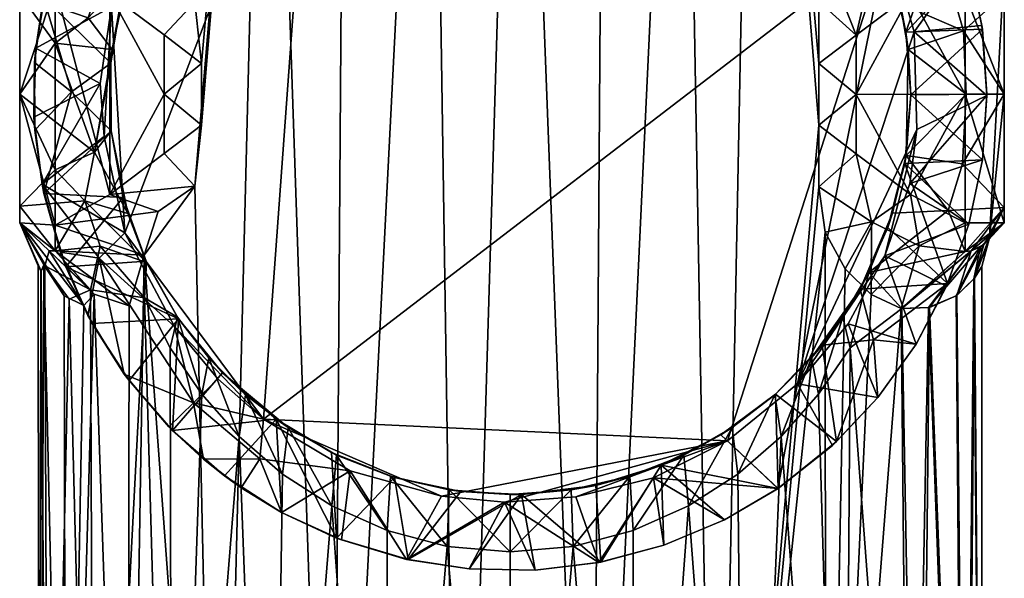
# Model space of a CAD drawing. Units: inches. Extents: x -1.06 to 1.06, y -1.38 to 1.38.
# Drawn here: x -0.34 to 0.34, y -0.33 to 0.06 of the extents above; entities that cross this region are included whole.
import ezdxf

# ---------------------------------------------------------------- set-up
doc = ezdxf.new("R2010")
doc.units = ezdxf.units.IN
doc.layers.get('0').update_dxf_attribs({"true_color": 0xc2ced6})

msp = doc.modelspace()

# ---------------------------------------------------------------- meshes
mesh = msp.add_polyface()
corners = [(-0.242, -0.07669, 0.82846), (-0.2168, -0.0594, 0.81881), (-0.25158, -0.10692, 0.83898), (-0.31284, -0.08625, 0.83291), (-0.31284, -0.10393, 0.86043), (-0.28857, -0.13058, 1.23847), (-0.28191, -0.10059, 1.27649), (-0.31284, -0.10393, 1.26534), (-0.31702, -0.10383, 1.22599), (-0.31997, -0.11407, 1.15073), (-0.28598, -0.13368, 0.89334), (-0.31702, -0.10383, 0.89978), (-0.23791, -0.03689, 0.82666), (-0.21217, -0.01733, 0.81709), (-0.25142, -0.13622, 1.26834), (-0.25, -0.11176, 1.30661), (-0.29245, -0.06931, 1.31089), (-0.26298, -0.07802, 1.33447), (-0.28574, -0.03595, 1.33822), (-0.31284, -0.04809, 1.2991), (-0.3373, 0.00394, 1.27942), (-0.27538, -0.06496, 0.82666), (-0.23791, 0.00395, 0.82666), (-0.16718, 0.52648, 0.7845), (-0.2005, -0.80315, 0.80747), (-0.25032, -0.11103, 1.54198), (-0.27429, -0.02122, 1.54198), (-0.26612, -0.06714, 1.54198), (-0.32071, -0.06431, 1.59428), (-0.30554, -0.11479, 1.59415), (-0.30932, -0.10473, 1.74399), (-0.28252, -0.10893, 1.76761), (-0.23072, -0.15582, 1.79123), (-0.26498, -0.09138, 1.79123), (-0.32194, -0.05783, 1.74411), (-0.2791, -0.02508, 1.79123), (-0.3373, -0.0731, 1.2707), (-0.26201, -0.14169, 0.87106)]
mesh.append_faces([[corners[k] for k in face] for face in [(5, 6, 7), (18, 16, 17), (15, 25, 17), (27, 17, 25)]], dxfattribs={"vtx0": -1, "vtx1": -1})
mesh.append_faces([[corners[k] for k in face] for face in [(0, 1, 2), (9, 5, 8), (10, 11, 4), (6, 14, 15), (15, 16, 6), (16, 18, 19), (18, 20, 19), (3, 21, 0), (21, 22, 12), (34, 31, 33), (19, 36, 16), (7, 6, 16)]], dxfattribs={"vtx0": -1, "vtx1": -1, "vtx2": -1})
mesh.append_faces([[corners[k] for k in face] for face in [(12, 13, 1), (12, 1, 21), (31, 32, 33), (34, 33, 35), (31, 34, 30)]], dxfattribs={"vtx0": -1, "vtx2": -1})
mesh.append_faces([[corners[k] for k in face] for face in [(3, 2, 4), (5, 7, 8), (15, 17, 16), (21, 1, 0), (2, 3, 0), (1, 23, 24), (18, 17, 26), (27, 26, 17), (26, 27, 28), (29, 28, 27), (27, 25, 29), (28, 29, 30), (2, 37, 4)]], dxfattribs={"vtx1": -1, "vtx2": -1})
mesh = msp.add_polyface()
corners = [(-0.30543, -0.80315, 0.95281), (0.08421, -0.80315, 1.37662), (-0.08526, -0.80315, 1.37626), (-0.26319, -0.80315, 0.87275), (-0.2005, -0.80315, 0.80747), (0.16255, -0.80315, 1.34417), (-0.12222, -0.80315, 0.76201), (-0.28598, -0.80315, 1.2166), (-0.31729, -0.80315, 1.13168), (-0.16465, -0.80315, 1.34277), (-0.32394, -0.80315, 1.04141), (-0.23245, -0.80315, 1.28959), (0.00015, -0.80315, 1.38769), (-0.16718, 0.52648, 0.7845), (-0.05471, 0.52648, 0.74275), (-0.03445, -0.80315, 0.73993), (-0.28598, -0.13368, 0.89334), (-0.26201, -0.14169, 0.87106), (-0.29308, -0.14156, 0.92319), (-0.32064, -0.1134, 0.98592), (-0.30674, -0.13487, 0.95647), (-0.32271, -0.11762, 1.09837), (-0.25158, -0.10692, 0.83898), (-0.3032, -0.13711, 1.17898), (-0.18633, -0.23161, 1.3288), (-0.25142, -0.13622, 1.26834), (-0.212, -0.20252, 1.30884), (-0.15654, -0.25747, 1.34739), (-0.04315, -0.3073, 1.38481), (-0.0845, -0.29639, 1.37647), (0.00015, -0.311, 1.38766), (-0.12254, -0.27941, 1.36363), (-0.23366, -0.17066, 1.28838)]
mesh.append_faces([[corners[k] for k in face] for face in [(2, 1, 12)]], dxfattribs={"vtx0": -1})
mesh.append_faces([[corners[k] for k in face] for face in [(10, 2, 8), (10, 19, 0), (0, 16, 3), (7, 23, 8), (11, 25, 7)]], dxfattribs={"vtx0": -1, "vtx1": -1})
mesh.append_faces([[corners[k] for k in face] for face in [(0, 1, 2), (0, 20, 18), (11, 32, 25), (32, 11, 26)]], dxfattribs={"vtx0": -1, "vtx1": -1, "vtx2": -1})
mesh.append_faces([[corners[k] for k in face] for face in [(5, 4, 6), (2, 10, 0), (0, 5, 1), (14, 15, 6), (3, 16, 17), (0, 18, 16), (21, 10, 8), (22, 4, 3), (24, 11, 9), (11, 24, 26), (9, 27, 24), (28, 2, 12), (12, 30, 28), (2, 29, 31)]], dxfattribs={"vtx0": -1, "vtx2": -1})
mesh.append_faces([[corners[k] for k in face] for face in [(11, 7, 9)]], dxfattribs={"vtx1": -1})
mesh.append_faces([[corners[k] for k in face] for face in [(3, 4, 5), (0, 3, 5), (7, 8, 9), (2, 9, 8), (6, 4, 13), (28, 29, 2), (31, 27, 9), (9, 2, 31)]], dxfattribs={"vtx1": -1, "vtx2": -1})
mesh = msp.add_polyface()
corners = [(-0.21217, 0.0252, 0.81709), (-0.16718, 0.52648, 0.7845), (-0.21217, -0.01733, 0.81709), (-0.2168, -0.0594, 0.81881), (-0.2168, 0.06728, 0.81881), (-0.19968, 0.2253, 1.31894), (-0.17197, 0.25284, 1.33832), (-0.21958, 0.52648, 1.30209), (-0.17162, 0.52648, 1.33855), (-0.13929, 0.27736, 1.35624), (-0.20039, 0.19297, 1.54198), (-0.16774, 0.22248, 1.3724), (-0.19503, 0.19851, 1.35075), (-0.13639, 0.24334, 1.39194), (-0.16564, 0.22408, 1.54198), (-0.12614, 0.24889, 1.54198), (-0.16615, 0.25578, 1.56818), (-0.11995, 0.30912, 1.59424), (-0.23231, 0.23534, 1.59423), (-0.19867, 0.2648, 1.59438), (-0.1597, 0.29034, 1.59438), (-0.1451, 0.29801, 1.74399), (-0.18405, 0.2753, 1.74417), (-0.22499, 0.24248, 1.7441), (-0.17437, 0.22385, 1.79123), (-0.20855, 0.19173, 1.79123), (-0.10141, 0.26682, 1.79015), (-0.13532, 0.24984, 1.79123), (-0.27405, 0.06405, 1.79122), (-0.21848, 0.17174, 1.32783), (-0.22932, 0.15657, 1.5421)]
mesh.append_faces([[corners[k] for k in face] for face in [(1, 3, 2)]])
mesh.append_faces([[corners[k] for k in face] for face in [(17, 16, 20), (26, 22, 27)]], dxfattribs={"vtx0": -1, "vtx1": -1})
mesh.append_faces([[corners[k] for k in face] for face in [(1, 0, 4), (15, 16, 17), (18, 16, 14), (25, 28, 27), (29, 12, 5)]], dxfattribs={"vtx0": -1, "vtx1": -1, "vtx2": -1})
mesh.append_faces([[corners[k] for k in face] for face in [(0, 1, 2), (8, 6, 9), (10, 11, 12), (13, 14, 15), (14, 13, 11), (11, 10, 14), (16, 15, 14), (16, 18, 19), (24, 22, 23), (23, 25, 24), (22, 24, 27)]], dxfattribs={"vtx0": -1, "vtx2": -1})
mesh.append_faces([[corners[k] for k in face] for face in [(24, 25, 27)]], dxfattribs={"vtx1": -1})
mesh.append_faces([[corners[k] for k in face] for face in [(5, 6, 7), (14, 10, 18), (19, 20, 16), (17, 20, 21), (22, 21, 20), (20, 19, 22), (23, 22, 19), (21, 22, 26), (11, 13, 9), (9, 6, 11), (12, 11, 6), (6, 5, 12), (30, 10, 12)]], dxfattribs={"vtx1": -1, "vtx2": -1})
mesh = msp.add_polyface()
corners = [(0.14215, -0.80315, 0.77076), (0.16826, 0.52648, 0.78497), (0.21247, -0.01732, 0.81709), (0.21247, 0.02521, 0.81709), (0.21247, 0.06774, 0.81709), (0.23821, 0.04476, 0.82666), (0.23821, 0.00392, 0.82666), (0.21247, -0.05985, 0.81709), (0.23821, -0.03693, 0.82666), (0.28155, -0.10043, 0.84891), (0.24844, -0.13397, 0.85349), (0.24884, -0.08389, 0.83151), (0.23063, -0.11628, 0.83401), (0.21688, -0.09088, 0.82094), (0.21689, 0.09876, 0.82094), (0.24891, 0.09168, 0.83149), (0.05602, -0.80315, 0.74292), (0.06525, 0.52648, 0.74467), (0.11848, 0.52648, 0.7604), (-0.16718, 0.52648, 0.7845), (-0.11289, 0.52648, 0.75838), (-0.12222, -0.80315, 0.76201), (-0.05471, 0.52648, 0.74275), (0.00536, 0.52648, 0.73812), (-0.03445, -0.80315, 0.73993), (0.25882, 0.09901, 1.3277), (0.26294, 0.08694, 1.54198), (0.26856, 0.06644, 1.33843), (0.24089, -0.13021, 1.54198), (0.24695, -0.1187, 1.29325), (0.26326, -0.078, 1.33447), (0.26006, -0.08769, 1.54198), (0.27248, -0.03829, 1.33847), (-0.16956, -0.21971, 1.79123), (0.14971, -0.23458, 1.79123), (0.26, 0.11011, 1.79123), (-0.13532, 0.24984, 1.79123), (0.1979, -0.19537, 1.79122), (0.25788, -0.10724, 1.79116), (0.27984, -0.02035, 1.79123), (0.27806, 0.04694, 1.79121), (0.27567, 0.07284, 0.82666), (0.27567, -0.06496, 0.82666)]
mesh.append_faces([[corners[k] for k in face] for face in [(25, 26, 27), (40, 37, 39), (35, 37, 40)]], dxfattribs={"vtx0": -1, "vtx1": -1})
mesh.append_faces([[corners[k] for k in face] for face in [(0, 1, 2), (3, 4, 5), (2, 3, 6), (7, 2, 8), (9, 10, 11), (11, 12, 13), (13, 7, 11), (6, 3, 5), (4, 14, 5), (8, 2, 6), (15, 5, 14), (33, 34, 35), (35, 36, 33), (37, 38, 39), (6, 5, 41), (6, 42, 8), (8, 42, 11), (15, 41, 5), (10, 12, 11), (7, 8, 11)]], dxfattribs={"vtx0": -1, "vtx1": -1, "vtx2": -1})
mesh.append_faces([[corners[k] for k in face] for face in [(16, 17, 18), (21, 20, 22), (0, 18, 1), (28, 29, 30), (31, 30, 32), (35, 34, 37)]], dxfattribs={"vtx0": -1, "vtx2": -1})
mesh.append_faces([[corners[k] for k in face] for face in [(19, 20, 21), (23, 17, 16), (22, 23, 24), (31, 28, 30)]], dxfattribs={"vtx1": -1, "vtx2": -1})
mesh = msp.add_polyface()
corners = [(0.14215, -0.80315, 0.77076), (0.21247, -0.05985, 0.81709), (0.21688, -0.09088, 0.82094), (0.21247, -0.01732, 0.81709), (0.31924, -0.12314, 1.00221), (0.3247, -0.11458, 1.04986), (0.32495, -0.80315, 1.06288), (0.08483, -0.2964, 1.37648), (0.12286, -0.2794, 1.36362), (0.11954, -0.24445, 1.40051), (0.04347, -0.30728, 1.3848), (0.08244, -0.25906, 1.41467), (0.04217, -0.26833, 1.42375), (0.00015, -0.311, 1.38766), (0.00013, -0.27162, 1.42701), (0.30703, -0.13487, 0.95647), (0.31234, -0.80315, 0.97325), (0.11848, 0.52648, 0.7604), (0.05602, -0.80315, 0.74292), (0.24844, -0.13397, 0.85349), (0.21724, -0.80315, 0.82129), (0.23063, -0.11628, 0.83401), (-0.03445, -0.80315, 0.73993), (0.00536, 0.52648, 0.73812), (0.31954, -0.12275, 1.12197), (0.30756, -0.1345, 1.16777), (0.31388, -0.80315, 1.14695), (0.06251, -0.31805, 1.59417), (0.01727, -0.32361, 1.59438), (0.00793, -0.27167, 1.54194), (0.05899, -0.2653, 1.54198), (0.10399, -0.25136, 1.54215), (0.10591, -0.30654, 1.59438), (0.14763, -0.28903, 1.59438), (0.0611, -0.31831, 1.7442), (0.01727, -0.32361, 1.74399), (0.10591, -0.30654, 1.74399), (0.18422, -0.26746, 1.74417), (0.14763, -0.28903, 1.74399), (0.1845, -0.26741, 1.59427), (-0.02797, -0.32285, 1.59438), (0.09884, -0.26009, 1.79027), (0.04526, -0.27316, 1.79123), (-0.00374, -0.2768, 1.79113)]
mesh.append_faces([[corners[k] for k in face] for face in [(32, 31, 33)]], dxfattribs={"vtx0": -1, "vtx1": -1})
mesh.append_faces([[corners[k] for k in face] for face in [(0, 1, 2), (0, 3, 1), (4, 5, 6), (15, 4, 16), (19, 20, 21), (2, 21, 20), (24, 25, 26), (6, 5, 24)]], dxfattribs={"vtx0": -1, "vtx1": -1, "vtx2": -1})
mesh.append_faces([[corners[k] for k in face] for face in [(17, 0, 18), (27, 30, 31), (31, 32, 27), (43, 35, 34), (34, 42, 43)]], dxfattribs={"vtx0": -1, "vtx2": -1})
mesh.append_faces([[corners[k] for k in face] for face in [(7, 8, 9), (10, 7, 11), (11, 12, 10), (13, 10, 12), (12, 14, 13), (18, 22, 23), (27, 28, 29), (29, 30, 27), (34, 35, 28), (28, 27, 34), (36, 34, 27), (27, 32, 36), (37, 38, 33), (33, 39, 37), (38, 36, 32), (32, 33, 38), (40, 28, 35), (36, 38, 41), (34, 36, 41), (41, 42, 34)]], dxfattribs={"vtx1": -1, "vtx2": -1})
mesh = msp.add_polyface()
corners = [(0.16826, 0.52648, 0.78497), (0.21247, 0.06774, 0.81709), (0.21247, 0.02521, 0.81709), (0.21689, 0.09876, 0.82094), (0.18665, 0.23947, 1.3288), (0.20893, 0.52648, 1.3117), (0.15688, 0.26534, 1.34739), (0.21231, 0.2104, 1.30883), (0.16255, 0.52648, 1.34417), (0.1107, 0.2935, 1.36831), (0.18213, 0.21089, 1.36181), (0.19864, 0.19513, 1.54205), (0.20752, 0.18546, 1.3394), (0.15281, 0.23336, 1.38251), (0.16758, 0.22283, 1.54198), (0.13227, 0.24579, 1.54198), (0.10822, 0.25746, 1.40548), (0.22689, 0.16065, 1.542), (0.11715, 0.28212, 1.56818), (0.18634, 0.27397, 1.59427), (0.15032, 0.29553, 1.59438), (0.22357, 0.24406, 1.59438), (0.10912, 0.3133, 1.59438), (0.17326, 0.28252, 1.74399), (0.21169, 0.25459, 1.74399), (0.13057, 0.30486, 1.7441), (0.15291, 0.24007, 1.79118), (0.20302, 0.19807, 1.79117), (0.26, 0.11011, 1.79123), (0.09185, 0.26929, 1.79123), (0.05495, 0.2793, 1.79122), (0.21247, -0.01732, 0.81709)]
mesh.append_faces([[corners[k] for k in face] for face in [(4, 5, 6), (6, 8, 9), (10, 11, 12), (11, 10, 14), (19, 18, 20), (26, 28, 27)]], dxfattribs={"vtx0": -1, "vtx1": -1})
mesh.append_faces([[corners[k] for k in face] for face in [(0, 1, 2), (0, 3, 1), (15, 18, 19), (0, 2, 31)]], dxfattribs={"vtx0": -1, "vtx1": -1, "vtx2": -1})
mesh.append_faces([[corners[k] for k in face] for face in [(19, 14, 15), (19, 23, 24), (24, 21, 19), (25, 20, 22), (20, 25, 23), (23, 19, 20), (26, 23, 25), (28, 26, 29), (28, 29, 30), (12, 7, 4), (4, 10, 12), (10, 4, 6), (6, 13, 10), (13, 6, 9), (14, 13, 16)]], dxfattribs={"vtx0": -1, "vtx2": -1})
mesh.append_faces([[corners[k] for k in face] for face in [(4, 7, 5), (10, 13, 14), (15, 14, 16), (11, 17, 12), (11, 14, 19), (19, 21, 11), (22, 20, 18), (24, 23, 26), (26, 27, 24)]], dxfattribs={"vtx1": -1, "vtx2": -1})
mesh = msp.add_polyface()
corners = [(-0.27538, -0.06496, 0.82666), (-0.27538, 0.07283, 0.82666), (-0.23791, 0.00395, 0.82666), (-0.31284, -0.08625, 0.83291), (-0.31284, 0.07844, 0.82706), (-0.3373, 0.07283, 1.27942), (-0.29027, 0.0566, 1.31879), (-0.26667, 0.12628, 1.27241), (-0.26296, 0.08587, 1.33447), (-0.21217, -0.01733, 0.81709), (-0.23791, -0.03689, 0.82666), (-0.23791, 0.0448, 0.82666), (-0.21217, 0.0252, 0.81709), (-0.2168, 0.06728, 0.81881), (-0.28574, -0.03595, 1.33822), (-0.27372, 0.0347, 1.33847), (-0.31284, 0.03909, 1.2991), (-0.24197, 0.08462, 0.82848), (-0.26705, 0.07145, 1.54198), (-0.25222, 0.11468, 1.54207), (-0.2746, 0.02542, 1.54198), (-0.27429, -0.02122, 1.54198), (-0.30164, 0.00558, 1.56818), (-0.32092, 0.07082, 1.59419), (-0.32071, -0.06431, 1.59428), (-0.31827, 0.0826, 1.74399), (-0.27405, 0.06405, 1.79122), (-0.25839, 0.11457, 1.79066), (-0.3263, 0.03578, 1.74399), (-0.28183, 0.01148, 1.78993), (-0.32194, -0.05783, 1.74411), (-0.2791, -0.02508, 1.79123), (-0.13532, 0.24984, 1.79123), (-0.26498, -0.09138, 1.79123), (-0.16956, -0.21971, 1.79123), (-0.2959, 0.12465, 0.87483)]
mesh.append_faces([[corners[k] for k in face] for face in [(8, 6, 15), (15, 18, 8), (18, 15, 20), (20, 14, 21)]], dxfattribs={"vtx0": -1, "vtx1": -1})
mesh.append_faces([[corners[k] for k in face] for face in [(0, 1, 2), (3, 4, 0), (7, 6, 8), (9, 10, 2), (11, 12, 2), (13, 12, 11), (6, 16, 15), (1, 11, 2), (20, 22, 23), (24, 22, 21), (28, 29, 26), (30, 31, 29), (32, 26, 33), (26, 29, 31), (34, 32, 33), (4, 1, 0), (9, 2, 12)]], dxfattribs={"vtx0": -1, "vtx1": -1, "vtx2": -1})
mesh.append_faces([[corners[k] for k in face] for face in [(11, 1, 13), (1, 4, 17), (8, 18, 19), (20, 15, 14), (23, 18, 20), (22, 20, 21), (25, 26, 27), (26, 31, 33)]], dxfattribs={"vtx0": -1, "vtx2": -1})
mesh.append_faces([[corners[k] for k in face] for face in [(5, 6, 7), (14, 15, 16), (13, 1, 17), (19, 18, 23), (17, 4, 35)]], dxfattribs={"vtx1": -1, "vtx2": -1})
mesh = msp.add_polyface()
corners = [(0.27567, -0.06496, 0.82666), (0.31314, -0.08465, 0.83194), (0.28155, -0.10043, 0.84891), (0.24884, -0.08389, 0.83151), (0.27402, 0.0347, 1.33847), (0.27248, -0.03829, 1.33847), (0.3138, 0.00394, 1.29909), (0.30157, -0.07616, 1.29747), (0.24695, -0.1187, 1.29325), (0.31314, -0.10433, 1.25973), (0.26923, -0.14342, 0.88094), (0.31314, -0.10433, 0.86603), (0.25882, 0.09901, 1.3277), (0.26856, 0.06644, 1.33843), (0.30156, 0.08404, 1.29746), (0.31207, 0.04758, 1.2991), (0.31145, -0.04394, 1.2991), (0.26326, -0.078, 1.33447), (0.2724, 0.04675, 1.54187), (0.26294, 0.08694, 1.54198), (0.27574, 0.00367, 1.54212), (0.27163, -0.04359, 1.54194), (0.26006, -0.08769, 1.54198), (0.24089, -0.13021, 1.54198), (0.30114, -0.12624, 1.5942), (0.32502, -0.0412, 1.59438), (0.31572, -0.08548, 1.59438), (0.32507, 0.0487, 1.59438), (0.30217, 0.13167, 1.59413), (0.27806, 0.04694, 1.79121), (0.27984, -0.02035, 1.79123), (0.32813, 0.00308, 1.74413), (0.31445, 0.09771, 1.74399), (0.26, 0.11011, 1.79123), (0.25788, -0.10724, 1.79116), (0.30041, -0.12805, 1.74399), (0.31572, -0.08548, 1.74399), (0.27514, -0.05751, 1.79018), (0.24891, 0.09168, 0.83149), (0.31314, 0.10579, 0.84449), (0.27567, 0.07284, 0.82666), (0.31314, 0.00394, 0.82666), (0.23821, 0.00392, 0.82666), (0.31592, 0.09262, 1.59438)]
mesh.append_faces([[corners[k] for k in face] for face in [(10, 2, 11), (18, 13, 19)]], dxfattribs={"vtx0": -1, "vtx1": -1})
mesh.append_faces([[corners[k] for k in face] for face in [(0, 1, 2), (2, 3, 0), (7, 8, 9), (13, 15, 14), (7, 16, 5), (38, 39, 40), (40, 41, 42), (5, 16, 6), (41, 0, 42)]], dxfattribs={"vtx0": -1, "vtx1": -1, "vtx2": -1})
mesh.append_faces([[corners[k] for k in face] for face in [(15, 13, 4), (5, 21, 22), (25, 21, 20), (24, 22, 21), (21, 26, 24), (32, 33, 29), (34, 35, 36), (36, 37, 34), (31, 30, 37), (18, 28, 43)]], dxfattribs={"vtx0": -1, "vtx2": -1})
mesh.append_faces([[corners[k] for k in face] for face in [(17, 8, 7), (37, 30, 34)]], dxfattribs={"vtx1": -1})
mesh.append_faces([[corners[k] for k in face] for face in [(4, 5, 6), (12, 13, 14), (4, 13, 18), (18, 20, 4), (5, 4, 20), (20, 21, 5), (23, 22, 24), (20, 18, 27), (18, 19, 28), (29, 30, 31)]], dxfattribs={"vtx1": -1, "vtx2": -1})
mesh.append_faces([[corners[k] for k in face] for face in [(5, 17, 7)]], dxfattribs={"vtx2": -1})
mesh = msp.add_polyface()
corners = [(-0.3373, 0.00394, 0.84635), (-0.31284, 0.07844, 0.82706), (-0.31284, -0.08625, 0.83291), (-0.3373, 0.07283, 0.84635), (-0.2959, 0.12465, 0.87483), (-0.31284, 0.03909, 1.2991), (-0.3373, 0.00394, 1.27942), (-0.28574, -0.03595, 1.33822), (-0.3373, 0.04823, 0.95464), (-0.3373, -0.04036, 0.95463), (-0.3373, -0.04035, 1.17115), (-0.3373, 0.07283, 1.27942), (-0.3373, 0.09252, 1.21052), (-0.3373, 0.04823, 1.17115), (-0.3373, 0.09252, 1.16131), (-0.33728, 0.09306, 1.09518), (-0.3373, 0.09252, 0.91525), (-0.3373, 0.09252, 0.96446), (-0.3373, 0.09252, 1.01367), (-0.30164, 0.00558, 1.56818), (-0.32071, -0.06431, 1.59428), (-0.32691, -0.02084, 1.59438), (-0.32092, 0.07082, 1.59419), (-0.32712, 0.02575, 1.59438), (-0.30786, 0.11668, 1.59438), (-0.31827, 0.0826, 1.74399), (-0.3263, 0.03578, 1.74399), (-0.32747, -0.01171, 1.74399), (-0.27405, 0.06405, 1.79122), (-0.28183, 0.01148, 1.78993), (-0.32194, -0.05783, 1.74411), (-0.29027, 0.0566, 1.31879), (-0.29394, 0.12524, 1.25454)]
mesh.append_faces([[corners[k] for k in face] for face in [(3, 4, 1), (22, 19, 23), (6, 5, 11), (11, 32, 12), (16, 4, 3)]], dxfattribs={"vtx0": -1, "vtx1": -1})
mesh.append_faces([[corners[k] for k in face] for face in [(0, 1, 2), (5, 6, 7), (8, 9, 10), (6, 8, 10), (15, 8, 13), (15, 13, 14), (18, 17, 8), (18, 8, 15), (0, 9, 8), (6, 13, 8)]], dxfattribs={"vtx0": -1, "vtx1": -1, "vtx2": -1})
mesh.append_faces([[corners[k] for k in face] for face in [(8, 17, 16), (19, 20, 21), (28, 25, 26), (29, 27, 30), (8, 3, 0)]], dxfattribs={"vtx0": -1, "vtx2": -1})
mesh.append_faces([[corners[k] for k in face] for face in [(3, 1, 0)]], dxfattribs={"vtx1": -1})
mesh.append_faces([[corners[k] for k in face] for face in [(11, 12, 13), (6, 11, 13), (12, 14, 13), (16, 3, 8), (21, 23, 19), (24, 22, 25), (26, 25, 22), (22, 23, 26), (23, 21, 27), (27, 26, 23), (26, 27, 29), (31, 11, 5)]], dxfattribs={"vtx1": -1, "vtx2": -1})
mesh = msp.add_polyface()
corners = [(0.31207, 0.04758, 1.2991), (0.27402, 0.0347, 1.33847), (0.3138, 0.00394, 1.29909), (0.31314, 0.07283, 0.82666), (0.31314, 0.10579, 0.84449), (0.34012, 0.07283, 0.84635), (0.31532, 0.11206, 0.88823), (0.31314, 0.11155, 1.2669), (0.34012, 0.07283, 1.27942), (0.31732, 0.11171, 1.22599), (0.30156, 0.08404, 1.29746), (0.34012, 0.00394, 1.27942), (0.27574, 0.00367, 1.54212), (0.32814, 0.00394, 1.59438), (0.32502, -0.0412, 1.59438), (0.32507, 0.0487, 1.59438), (0.2724, 0.04675, 1.54187), (0.31592, 0.09262, 1.59438), (0.3247, 0.05132, 1.74399), (0.32813, 0.00308, 1.74413), (0.31445, 0.09771, 1.74399), (0.32502, -0.0412, 1.74399), (0.27806, 0.04694, 1.79121), (0.27567, 0.07284, 0.82666), (0.31314, 0.00394, 0.82666), (0.34012, 0.00394, 0.84635), (0.34012, 0.09252, 1.06288), (0.32992, -0.09497, 1.08632), (0.34012, -0.08465, 0.86603), (0.32613, 0.10731, 0.96939), (0.32613, 0.10731, 1.15638), (0.32085, 0.11055, 0.92292), (0.31145, -0.04394, 1.2991)]
mesh.append_faces([[corners[k] for k in face] for face in [(4, 6, 5), (15, 16, 17), (28, 24, 25), (5, 29, 26), (26, 30, 8)]], dxfattribs={"vtx0": -1, "vtx1": -1})
mesh.append_faces([[corners[k] for k in face] for face in [(0, 1, 2), (0, 8, 10), (0, 2, 11), (25, 26, 27), (11, 27, 26), (9, 8, 30), (29, 5, 31), (31, 5, 6), (32, 11, 2)]], dxfattribs={"vtx0": -1, "vtx1": -1, "vtx2": -1})
mesh.append_faces([[corners[k] for k in face] for face in [(10, 8, 7), (12, 13, 14), (15, 18, 19), (19, 13, 15), (17, 20, 18), (18, 15, 17), (22, 18, 20), (23, 4, 3), (3, 5, 25), (25, 24, 3), (0, 11, 8)]], dxfattribs={"vtx0": -1, "vtx2": -1})
mesh.append_faces([[corners[k] for k in face] for face in [(5, 26, 25)]], dxfattribs={"vtx1": -1})
mesh.append_faces([[corners[k] for k in face] for face in [(7, 8, 9), (15, 13, 12), (19, 21, 14), (14, 13, 19), (19, 18, 22), (3, 24, 23)]], dxfattribs={"vtx1": -1, "vtx2": -1})
mesh.append_faces([[corners[k] for k in face] for face in [(3, 4, 5), (26, 8, 11)]], dxfattribs={"vtx2": -1})
mesh = msp.add_polyface()
corners = [(-0.3373, -0.0731, 1.2707), (-0.31284, -0.10393, 1.26534), (-0.29245, -0.06931, 1.31089), (-0.31284, -0.08625, 0.83291), (-0.31284, -0.10393, 0.86043), (-0.3373, -0.08465, 0.86603), (-0.30674, -0.13487, 0.95647), (-0.32064, -0.1134, 0.98592), (-0.3373, -0.08465, 0.96446), (-0.31702, -0.10383, 0.89978), (-0.29308, -0.14156, 0.92319), (-0.3373, -0.08465, 1.01461), (-0.3373, -0.08465, 1.1121), (-0.3373, -0.04036, 0.95463), (-0.3373, -0.04035, 1.17115), (-0.3373, -0.08465, 1.16131), (-0.3373, -0.08465, 1.21052), (-0.3373, -0.08465, 0.91525), (-0.3373, 0.00394, 0.84635), (-0.32194, -0.05783, 1.74411), (-0.32747, -0.01171, 1.74399), (-0.32691, -0.02084, 1.59438), (-0.32071, -0.06431, 1.59428), (-0.30932, -0.10473, 1.74399), (-0.31702, -0.10383, 1.22599), (-0.31997, -0.11407, 1.15073), (-0.32271, -0.11762, 1.09837), (-0.32253, -0.11791, 1.02577), (-0.31284, -0.04809, 1.2991), (-0.3373, 0.00394, 1.27942), (-0.32466, -0.11411, 1.06205)]
mesh.append_faces([[corners[k] for k in face] for face in [(16, 1, 0)]], dxfattribs={"vtx0": -1})
mesh.append_faces([[corners[k] for k in face] for face in [(3, 4, 5), (17, 13, 5), (8, 7, 11), (12, 25, 15), (0, 28, 29), (29, 14, 0)]], dxfattribs={"vtx0": -1, "vtx1": -1})
mesh.append_faces([[corners[k] for k in face] for face in [(6, 7, 8), (9, 10, 8), (11, 12, 13), (14, 13, 12), (1, 16, 24), (25, 12, 26), (26, 12, 11), (27, 11, 7), (9, 17, 4), (25, 24, 15), (26, 11, 30), (11, 27, 30)]], dxfattribs={"vtx0": -1, "vtx1": -1, "vtx2": -1})
mesh.append_faces([[corners[k] for k in face] for face in [(14, 15, 16), (14, 12, 15), (14, 16, 0), (13, 8, 11), (24, 16, 15), (4, 17, 5)]], dxfattribs={"vtx0": -1, "vtx2": -1})
mesh.append_faces([[corners[k] for k in face] for face in [(5, 18, 3)]], dxfattribs={"vtx1": -1})
mesh.append_faces([[corners[k] for k in face] for face in [(0, 1, 2), (17, 8, 13), (18, 5, 13), (19, 20, 21), (21, 22, 19), (23, 19, 22), (8, 17, 9)]], dxfattribs={"vtx1": -1, "vtx2": -1})
mesh = msp.add_polyface()
corners = [(0.31924, -0.12314, 1.00221), (0.32915, -0.09614, 1.01605), (0.3247, -0.11458, 1.04986), (0.32992, -0.09497, 1.08632), (0.31954, -0.12275, 1.12197), (0.34012, -0.08465, 0.86603), (0.31314, -0.10433, 0.86603), (0.31314, -0.08465, 0.83194), (0.31732, -0.10383, 1.22599), (0.34012, -0.07402, 1.27254), (0.31314, -0.10433, 1.25973), (0.30157, -0.07616, 1.29747), (0.31145, -0.04394, 1.2991), (0.34012, 0.00394, 1.27942), (0.30756, -0.1345, 1.16777), (0.32613, -0.09944, 1.15638), (0.32379, -0.10116, 0.94613), (0.28796, -0.14292, 0.91234), (0.31732, -0.10383, 0.89978), (0.26923, -0.14342, 0.88094), (0.32502, -0.0412, 1.59438), (0.31572, -0.08548, 1.59438), (0.27163, -0.04359, 1.54194), (0.32502, -0.0412, 1.74399), (0.31572, -0.08548, 1.74399), (0.30041, -0.12805, 1.74399), (0.30114, -0.12624, 1.5942), (0.27514, -0.05751, 1.79018), (0.32813, 0.00308, 1.74413), (0.27567, -0.06496, 0.82666), (0.31314, 0.00394, 0.82666), (0.28155, -0.10043, 0.84891), (0.34012, 0.00394, 0.84635), (0.26965, -0.14343, 1.24417)]
mesh.append_faces([[corners[k] for k in face] for face in [(5, 6, 7), (23, 27, 24)]], dxfattribs={"vtx0": -1, "vtx1": -1})
mesh.append_faces([[corners[k] for k in face] for face in [(0, 1, 2), (2, 3, 4), (11, 9, 12), (8, 14, 15), (15, 4, 3), (3, 2, 1), (1, 0, 16), (16, 17, 18), (6, 31, 7), (6, 5, 18), (8, 15, 9), (1, 16, 5), (16, 18, 5), (8, 10, 33), (14, 4, 15)]], dxfattribs={"vtx0": -1, "vtx1": -1, "vtx2": -1})
mesh.append_faces([[corners[k] for k in face] for face in [(8, 9, 10), (12, 9, 13), (27, 23, 28), (29, 30, 7)]], dxfattribs={"vtx0": -1, "vtx2": -1})
mesh.append_faces([[corners[k] for k in face] for face in [(7, 30, 5)]], dxfattribs={"vtx1": -1})
mesh.append_faces([[corners[k] for k in face] for face in [(10, 9, 11), (19, 6, 18), (20, 21, 22), (23, 24, 21), (21, 20, 23), (24, 25, 26), (26, 21, 24), (5, 3, 1), (3, 9, 15)]], dxfattribs={"vtx1": -1, "vtx2": -1})
mesh.append_faces([[corners[k] for k in face] for face in [(3, 5, 32), (13, 9, 3)]], dxfattribs={"vtx2": -1})
mesh = msp.add_polyface()
corners = [(-0.25158, -0.10692, 0.83898), (-0.2168, -0.0594, 0.81881), (-0.2005, -0.80315, 0.80747), (-0.04191, -0.26841, 1.42385), (-0.04315, -0.3073, 1.38481), (0.00015, -0.311, 1.38766), (0.00013, -0.27162, 1.42701), (-0.08213, -0.25905, 1.41467), (-0.0845, -0.29639, 1.37647), (-0.11925, -0.24446, 1.40054), (-0.12254, -0.27941, 1.36363), (-0.26201, -0.14169, 0.87106), (-0.26319, -0.80315, 0.87275), (-0.30543, -0.80315, 0.95281), (-0.32064, -0.1134, 0.98592), (-0.30674, -0.13487, 0.95647), (-0.32394, -0.80315, 1.04141), (-0.32253, -0.11791, 1.02577), (-0.32466, -0.11411, 1.06205), (-0.32271, -0.11762, 1.09837), (-0.31729, -0.80315, 1.13168), (-0.31997, -0.11407, 1.15073), (-0.3032, -0.13711, 1.17898), (-0.25142, -0.13622, 1.26834), (-0.28857, -0.13058, 1.23847), (-0.28598, -0.80315, 1.2166), (-0.0795, -0.25989, 1.54198), (-0.07013, -0.31637, 1.59419), (-0.11926, -0.30165, 1.5943), (-0.03387, -0.26955, 1.54198), (0.00793, -0.27167, 1.54194), (-0.02797, -0.32285, 1.59438), (0.01727, -0.32361, 1.59438), (-0.1571, -0.2839, 1.59438), (-0.1571, -0.2839, 1.74399), (-0.18489, -0.26688, 1.74399), (-0.07119, -0.31623, 1.7441), (-0.11599, -0.3028, 1.74399), (-0.02797, -0.32285, 1.74399), (0.01727, -0.32361, 1.74399), (-0.1099, -0.25527, 1.79101), (-0.04716, -0.2728, 1.79123), (-0.00374, -0.2768, 1.79113)]
mesh.append_faces([[corners[k] for k in face] for face in [(27, 30, 31)]], dxfattribs={"vtx0": -1, "vtx1": -1})
mesh.append_faces([[corners[k] for k in face] for face in [(0, 1, 2), (13, 14, 15), (14, 16, 17), (17, 16, 18), (18, 16, 19), (20, 21, 19), (21, 20, 22)]], dxfattribs={"vtx0": -1, "vtx1": -1, "vtx2": -1})
mesh.append_faces([[corners[k] for k in face] for face in [(3, 4, 5), (5, 6, 3), (7, 8, 4), (4, 3, 7), (9, 10, 8), (26, 27, 28), (27, 26, 29), (33, 34, 35), (40, 37, 36), (36, 41, 40), (42, 38, 39)]], dxfattribs={"vtx0": -1, "vtx2": -1})
mesh.append_faces([[corners[k] for k in face] for face in [(11, 0, 12), (25, 24, 22), (32, 31, 30), (36, 37, 28), (28, 27, 36), (38, 36, 27), (27, 31, 38), (37, 34, 33), (33, 28, 37), (39, 38, 31), (42, 41, 36), (36, 38, 42), (34, 37, 40), (29, 30, 27)]], dxfattribs={"vtx1": -1, "vtx2": -1})
mesh.append_faces([[corners[k] for k in face] for face in [(23, 24, 25)]], dxfattribs={"vtx2": -1})
mesh = msp.add_polyface()
corners = [(-0.28191, -0.10059, 1.27649), (-0.28857, -0.13058, 1.23847), (-0.25142, -0.13622, 1.26834), (-0.3032, -0.13711, 1.17898), (-0.31997, -0.11407, 1.15073), (-0.3373, -0.08465, 0.96446), (-0.29308, -0.14156, 0.92319), (-0.30674, -0.13487, 0.95647), (-0.28598, -0.13368, 0.89334), (-0.31702, -0.10383, 0.89978), (-0.31284, -0.10393, 0.86043), (-0.26201, -0.14169, 0.87106), (-0.22881, -0.14947, 1.31622), (-0.25, -0.11176, 1.30661), (-0.23366, -0.17066, 1.28838), (-0.212, -0.20252, 1.30884), (-0.20722, -0.17759, 1.3394), (-0.25032, -0.11103, 1.54198), (-0.22798, -0.15073, 1.54211), (-0.23222, -0.22754, 1.59422), (-0.26209, -0.19307, 1.59438), (-0.19785, -0.18776, 1.54198), (-0.30554, -0.11479, 1.59415), (-0.28736, -0.15392, 1.59438), (-0.29038, -0.14829, 1.74399), (-0.30932, -0.10473, 1.74399), (-0.26534, -0.18867, 1.74399), (-0.21085, -0.24718, 1.74399), (-0.23473, -0.225, 1.74399), (-0.1963, -0.25872, 1.59438), (-0.21781, -0.20851, 1.76761), (-0.2009, -0.19202, 1.79123), (-0.23072, -0.15582, 1.79123), (-0.28252, -0.10893, 1.76761), (-0.26498, -0.09138, 1.79123), (-0.16956, -0.21971, 1.79123)]
mesh.append_faces([[corners[k] for k in face] for face in [(24, 33, 25)]], dxfattribs={"vtx0": -1, "vtx1": -1})
mesh.append_faces([[corners[k] for k in face] for face in [(3, 1, 4), (5, 6, 7), (12, 13, 2), (12, 14, 15), (15, 16, 12), (13, 12, 17), (16, 18, 12), (30, 33, 26), (33, 30, 32), (12, 2, 14)]], dxfattribs={"vtx0": -1, "vtx1": -1, "vtx2": -1})
mesh.append_faces([[corners[k] for k in face] for face in [(0, 1, 2), (10, 11, 8), (22, 17, 18), (18, 23, 22), (30, 31, 32), (33, 24, 26), (30, 28, 27)]], dxfattribs={"vtx0": -1, "vtx2": -1})
mesh.append_faces([[corners[k] for k in face] for face in [(8, 6, 9), (18, 17, 12), (19, 20, 18), (18, 21, 19), (20, 23, 18), (24, 25, 22), (22, 23, 24), (26, 24, 23), (23, 20, 26), (27, 28, 19), (19, 29, 27), (28, 26, 20), (20, 19, 28), (26, 28, 30), (34, 32, 35)]], dxfattribs={"vtx1": -1, "vtx2": -1})
mesh = msp.add_polyface()
corners = [(0.28144, -0.80315, 1.22529), (0.28873, -0.14276, 1.21196), (0.26965, -0.14343, 1.24417), (0.31388, -0.80315, 1.14695), (0.32495, -0.80315, 1.06288), (0.31954, -0.12275, 1.12197), (-0.12222, -0.80315, 0.76201), (0.22982, -0.80315, 1.29255), (0.16255, -0.80315, 1.34417), (-0.03445, -0.80315, 0.73993), (0.05602, -0.80315, 0.74292), (0.14215, -0.80315, 0.77076), (0.21724, -0.80315, 0.82129), (0.31234, -0.80315, 0.97325), (0.27548, -0.80315, 0.89058), (0.28796, -0.14292, 0.91234), (0.24844, -0.13397, 0.85349), (0.26923, -0.14342, 0.88094), (0.21688, -0.09088, 0.82094), (0.04347, -0.30728, 1.3848), (0.00015, -0.311, 1.38766), (0.00015, -0.80315, 1.38769), (0.08421, -0.80315, 1.37662), (0.08483, -0.2964, 1.37648), (0.12286, -0.2794, 1.36362), (0.21233, -0.20255, 1.30884), (0.1867, -0.23165, 1.32881), (0.23396, -0.17067, 1.28836), (0.30756, -0.1345, 1.16777), (0.15688, -0.25749, 1.34738), (0.31924, -0.12314, 1.00221), (0.30703, -0.13487, 0.95647)]
mesh.append_faces([[corners[k] for k in face] for face in [(13, 3, 14), (0, 14, 3), (14, 15, 13), (11, 18, 12), (15, 14, 17), (24, 8, 29)]], dxfattribs={"vtx0": -1, "vtx1": -1})
mesh.append_faces([[corners[k] for k in face] for face in [(2, 27, 0), (27, 25, 7), (15, 31, 13)]], dxfattribs={"vtx0": -1, "vtx1": -1, "vtx2": -1})
mesh.append_faces([[corners[k] for k in face] for face in [(0, 1, 2), (6, 7, 8), (7, 6, 9), (0, 12, 14), (11, 0, 7), (22, 23, 19), (22, 24, 23), (24, 22, 8), (30, 4, 13), (17, 14, 12), (26, 8, 7), (27, 7, 0), (1, 0, 3)]], dxfattribs={"vtx0": -1, "vtx2": -1})
mesh.append_faces([[corners[k] for k in face] for face in [(3, 4, 5), (10, 11, 7), (11, 12, 0), (9, 10, 7), (16, 17, 12), (19, 20, 21), (21, 22, 19), (25, 26, 7), (28, 1, 3), (26, 29, 8)]], dxfattribs={"vtx1": -1, "vtx2": -1})
mesh.append_faces([[corners[k] for k in face] for face in [(13, 4, 3)]], dxfattribs={"vtx2": -1})
mesh = msp.add_polyface()
corners = [(0.28873, -0.14276, 1.21196), (0.31732, -0.10383, 1.22599), (0.26965, -0.14343, 1.24417), (0.24695, -0.1187, 1.29325), (0.31314, -0.10433, 1.25973), (0.30756, -0.1345, 1.16777), (0.31732, -0.10383, 0.89978), (0.28796, -0.14292, 0.91234), (0.26923, -0.14342, 0.88094), (0.32379, -0.10116, 0.94613), (0.30703, -0.13487, 0.95647), (0.24844, -0.13397, 0.85349), (0.28155, -0.10043, 0.84891), (0.23396, -0.17067, 1.28836), (0.22911, -0.1495, 1.31619), (0.21233, -0.20255, 1.30884), (0.20752, -0.1776, 1.33938), (0.24089, -0.13021, 1.54198), (0.21482, -0.16888, 1.54198), (0.25016, -0.16509, 1.56818), (0.22455, -0.23518, 1.59407), (0.1826, -0.20261, 1.54198), (0.25306, -0.20491, 1.59438), (0.30114, -0.12624, 1.5942), (0.27939, -0.16812, 1.59438), (0.1845, -0.26741, 1.59427), (0.22191, -0.23773, 1.74399), (0.27939, -0.16812, 1.74399), (0.25306, -0.20491, 1.74399), (0.30041, -0.12805, 1.74399), (0.1979, -0.19537, 1.79122), (0.23276, -0.15419, 1.79063), (0.25788, -0.10724, 1.79116), (0.31924, -0.12314, 1.00221)]
mesh.append_faces([[corners[k] for k in face] for face in [(0, 1, 2), (11, 12, 8), (3, 13, 2), (20, 19, 22), (22, 19, 24)]], dxfattribs={"vtx0": -1, "vtx1": -1})
mesh.append_faces([[corners[k] for k in face] for face in [(9, 10, 7), (3, 14, 13), (15, 13, 14), (14, 16, 15), (3, 17, 14), (14, 17, 16), (18, 19, 20), (23, 19, 17), (33, 10, 9)]], dxfattribs={"vtx0": -1, "vtx1": -1, "vtx2": -1})
mesh.append_faces([[corners[k] for k in face] for face in [(1, 0, 5), (6, 7, 8), (20, 21, 18), (19, 23, 24), (30, 26, 28), (28, 31, 30)]], dxfattribs={"vtx0": -1, "vtx2": -1})
mesh.append_faces([[corners[k] for k in face] for face in [(3, 2, 4), (18, 17, 19), (25, 20, 26), (27, 28, 22), (22, 24, 27), (29, 27, 24), (24, 23, 29), (28, 26, 20), (20, 22, 28), (27, 29, 32), (32, 31, 27), (28, 27, 31), (17, 18, 16)]], dxfattribs={"vtx1": -1, "vtx2": -1})
mesh.append_faces([[corners[k] for k in face] for face in [(30, 31, 32)]], dxfattribs={"vtx2": -1})
mesh = msp.add_polyface()
corners = [(-0.0845, -0.29639, 1.37647), (-0.08213, -0.25905, 1.41467), (-0.11925, -0.24446, 1.40054), (-0.15262, -0.22543, 1.38248), (-0.15654, -0.25747, 1.34739), (-0.12254, -0.27941, 1.36363), (-0.18187, -0.20299, 1.36177), (-0.18633, -0.23161, 1.3288), (-0.20722, -0.17759, 1.3394), (-0.212, -0.20252, 1.30884), (-0.19785, -0.18776, 1.54198), (-0.16087, -0.21968, 1.54181), (-0.0795, -0.25989, 1.54198), (-0.04191, -0.26841, 1.42385), (-0.12286, -0.24268, 1.54198), (-0.03387, -0.26955, 1.54198), (-0.22798, -0.15073, 1.54211), (-0.1963, -0.25872, 1.59438), (-0.23222, -0.22754, 1.59422), (-0.11926, -0.30165, 1.5943), (-0.1571, -0.2839, 1.59438), (-0.18489, -0.26688, 1.74399), (-0.21085, -0.24718, 1.74399), (-0.16956, -0.21971, 1.79123), (-0.17218, -0.24695, 1.76761), (-0.1099, -0.25527, 1.79101), (-0.2009, -0.19202, 1.79123), (-0.21781, -0.20851, 1.76761), (-0.1571, -0.2839, 1.74399), (-0.04716, -0.2728, 1.79123), (-0.23072, -0.15582, 1.79123)]
mesh.append_faces([[corners[k] for k in face] for face in [(29, 23, 25), (23, 30, 26)]], dxfattribs={"vtx0": -1})
mesh.append_faces([[corners[k] for k in face] for face in [(16, 8, 10), (12, 19, 14), (23, 24, 25), (14, 19, 11)]], dxfattribs={"vtx0": -1, "vtx1": -1})
mesh.append_faces([[corners[k] for k in face] for face in [(25, 24, 28), (24, 23, 27), (27, 22, 24)]], dxfattribs={"vtx0": -1, "vtx1": -1, "vtx2": -1})
mesh.append_faces([[corners[k] for k in face] for face in [(0, 1, 2), (3, 4, 5), (5, 2, 3), (6, 7, 4), (4, 3, 6), (8, 9, 7), (7, 6, 8), (11, 3, 2), (12, 1, 13), (14, 2, 1), (1, 12, 14), (13, 15, 12), (11, 17, 18), (18, 10, 11), (11, 19, 20), (11, 20, 17), (21, 17, 20), (17, 21, 22), (10, 6, 3), (24, 21, 28)]], dxfattribs={"vtx0": -1, "vtx2": -1})
mesh.append_faces([[corners[k] for k in face] for face in [(8, 6, 10), (11, 10, 3), (14, 11, 2), (23, 26, 27), (22, 21, 24)]], dxfattribs={"vtx1": -1, "vtx2": -1})
mesh = msp.add_polyface()
corners = [(0.15688, -0.25749, 1.34738), (0.1867, -0.23165, 1.32881), (0.18214, -0.20302, 1.3618), (0.15284, -0.2255, 1.3825), (0.21233, -0.20255, 1.30884), (0.20752, -0.1776, 1.33938), (0.12286, -0.2794, 1.36362), (0.11954, -0.24445, 1.40051), (0.08244, -0.25906, 1.41467), (0.08483, -0.2964, 1.37648), (0.21482, -0.16888, 1.54198), (0.1826, -0.20261, 1.54198), (-0.03387, -0.26955, 1.54198), (-0.04191, -0.26841, 1.42385), (0.00013, -0.27162, 1.42701), (0.00793, -0.27167, 1.54194), (0.04217, -0.26833, 1.42375), (0.05899, -0.2653, 1.54198), (0.14515, -0.23042, 1.54198), (0.10399, -0.25136, 1.54215), (0.22455, -0.23518, 1.59407), (0.1845, -0.26741, 1.59427), (0.14763, -0.28903, 1.59438), (0.22191, -0.23773, 1.74399), (0.18422, -0.26746, 1.74417), (0.14971, -0.23458, 1.79123), (0.09884, -0.26009, 1.79027), (0.14763, -0.28903, 1.74399), (0.1979, -0.19537, 1.79122), (0.04526, -0.27316, 1.79123), (-0.00374, -0.2768, 1.79113), (-0.16956, -0.21971, 1.79123), (-0.04716, -0.2728, 1.79123)]
mesh.append_faces([[corners[k] for k in face] for face in [(5, 10, 2), (2, 11, 3), (29, 25, 30)]], dxfattribs={"vtx0": -1, "vtx1": -1})
mesh.append_faces([[corners[k] for k in face] for face in [(31, 32, 25)]], dxfattribs={"vtx0": -1, "vtx1": -1, "vtx2": -1})
mesh.append_faces([[corners[k] for k in face] for face in [(12, 13, 14), (14, 15, 12), (15, 14, 16), (16, 17, 15), (18, 7, 3), (19, 8, 7), (17, 16, 8), (8, 19, 17), (7, 18, 19), (11, 20, 21), (21, 18, 11), (24, 25, 26), (26, 27, 24)]], dxfattribs={"vtx0": -1, "vtx2": -1})
mesh.append_faces([[corners[k] for k in face] for face in [(26, 25, 29)]], dxfattribs={"vtx1": -1})
mesh.append_faces([[corners[k] for k in face] for face in [(0, 1, 2), (2, 3, 0), (1, 4, 5), (5, 2, 1), (6, 0, 3), (3, 7, 6), (7, 8, 9), (19, 18, 21), (21, 22, 19), (23, 24, 21), (28, 25, 24), (24, 23, 28), (32, 30, 25), (10, 11, 2), (11, 18, 3)]], dxfattribs={"vtx1": -1, "vtx2": -1})

doc.saveas('drawing.dxf')
